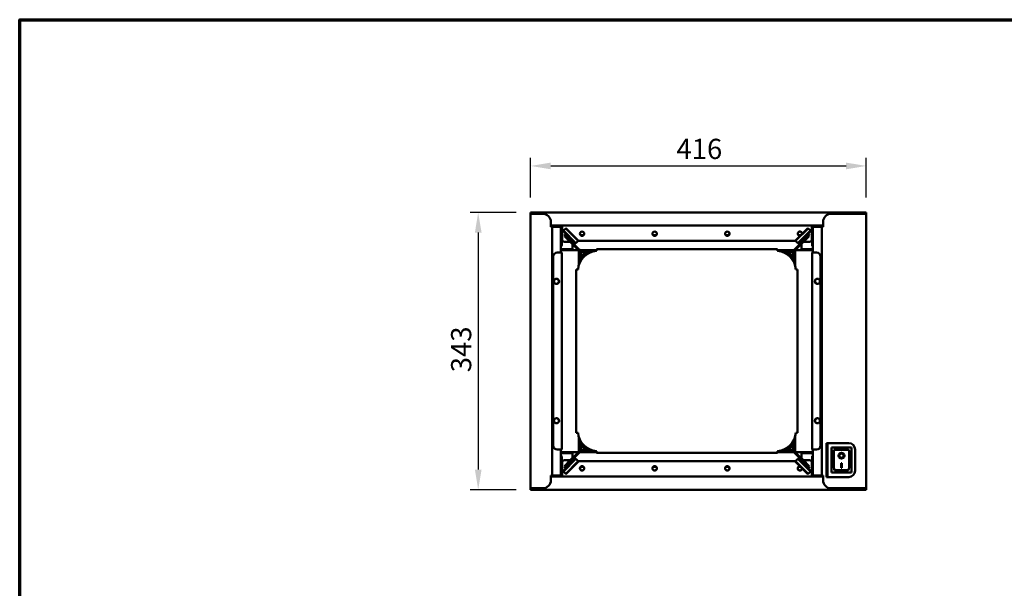
# Model space of a CAD drawing. Units: millimetres. Extents: x 33 to 2920, y 50 to 2050.
# Drawn here: x 50 to 1270, y 1346 to 2050 of the extents above; entities that cross this region are included whole.
import ezdxf

# ---------------------------------------------------------------- set-up
doc = ezdxf.new("R2010")
doc.units = ezdxf.units.MM
doc.header["$LTSCALE"] = 10
for name, color, linetype, lineweight in [('Border (ISO)', 7, 'Continuous', 70), ('Dimension (ISO)', 7, 'Continuous', 25), ('Visible (ISO)', 7, 'Continuous', 50)]:
    doc.layers.add(name, color=color, linetype=linetype, lineweight=lineweight)
doc.styles.add('Note Text (ISO)', font='tahoma.ttf')
doc.dimstyles.new('Default (ISO)', dxfattribs={"dimscale": 10, "dimtxt": 2.5, "dimasz": 2.5, "dimexe": 1, "dimexo": 2, "dimgap": 0.762, "dimtad": 1, "dimtoh": 1, "dimdec": 1, "dimrnd": 1e-08, "dimzin": 0, "dimdsep": 46, "dimtxsty": 'Note Text (ISO)', "dimcen": 0.09, "dimdle": 10, "dimclrd": 256, "dimclre": 256, "dimclrt": 256, "dimadec": 1, "dimazin": 0, "dimtfac": 1.40208, "dimtmove": 0, "dimatfit": 3, "dimfxl": 1, "dimtolj": 1, "dimtzin": 0, "dimlwd": -1, "dimlwe": -1, "dimarcsym": 0})

# ---------------------------------------------------------------- blocks, each defined once
blk = doc.blocks.new('Borders Default Border')
at = {"layer": 'Border (ISO)', "flags": 128}
blk.add_lwpolyline([(5, 5), (5, 205), (292, 205), (292, 5), (5, 5)], dxfattribs=at)
blk = doc.blocks.new('*D6')
at = {"layer": 'Defpoints', "color": 0, "transparency": 16777216}
for p in [(685.3, 1811.3), (618.3, 1467.9), (685.3, 1467.9)]:
    blk.add_point(p, dxfattribs=at)
at = {"layer": 'Dimension (ISO)', "transparency": 16777216}
for p, q in [((665.3, 1811.3), (608.3, 1811.3)), ((618.3, 1786.3), (618.3, 1492.9)), ((665.3, 1467.9), (608.3, 1467.9))]:
    blk.add_line(p, q, dxfattribs=at)
for points in [[(614.2, 1786.3), (622.5, 1786.3), (618.3, 1811.3)], [(614.2, 1492.9), (622.5, 1492.9), (618.3, 1467.9)]]:
    blk.add_solid(points, dxfattribs=at)
at = {"layer": 'Dimension (ISO)', "transparency": 16777216, "insert": (584.7, 1613.3), "char_height": 25, "attachment_point": 1, "rotation": 90, "style": 'Note Text (ISO)'}
blk.add_mtext('\\A1;343', dxfattribs=at)
blk = doc.blocks.new('*D7')
at = {"layer": 'Defpoints', "color": 0, "transparency": 16777216}
for p in [(1099.3, 1868.9), (683.3, 1809.6), (1099.3, 1809.6)]:
    blk.add_point(p, dxfattribs=at)
at = {"layer": 'Dimension (ISO)', "transparency": 16777216}
for p, q in [((683.3, 1829.6), (683.3, 1878.9)), ((708.3, 1868.9), (1074.3, 1868.9)), ((1099.3, 1829.6), (1099.3, 1878.9))]:
    blk.add_line(p, q, dxfattribs=at)
for points in [[(708.3, 1873), (708.3, 1864.7), (683.3, 1868.9)], [(1074.3, 1873), (1074.3, 1864.7), (1099.3, 1868.9)]]:
    blk.add_solid(points, dxfattribs=at)
at = {"layer": 'Dimension (ISO)', "transparency": 16777216, "insert": (864, 1902.5), "char_height": 25, "attachment_point": 1, "style": 'Note Text (ISO)'}
blk.add_mtext('\\A1;416', dxfattribs=at)

msp = doc.modelspace()

# ---------------------------------------------------------------- linework, layer by layer
at = {"layer": 'Visible (ISO)'}
for p, q in [((685.25, 1811.32), (683.26, 1811.32)), ((683.26, 1810.62), (683.26, 1811.32)), ((685.25, 1810.62), (683.26, 1810.62)), ((683.26, 1809.62), (683.26, 1810.62)), ((683.26, 1469.62), (683.26, 1809.62)), ((684.96, 1809.62), (683.26, 1809.62)), ((683.96, 1809.62), (683.96, 1810.62)), ((684.96, 1809.62), (698.36, 1809.62)), ((685.25, 1811.32), (685.26, 1811.32)), ((685.25, 1810.62), (685.25, 1811.32)), ((685.26, 1810.62), (685.25, 1810.62)), ((685.26, 1811.32), (1097.26, 1811.32)), ((685.26, 1809.62), (685.26, 1811.32)), ((1097.56, 1809.62), (1055.76, 1809.62)), ((1097.26, 1809.62), (1097.26, 1811.32)), ((1097.26, 1811.32), (1097.27, 1811.32)), ((1097.27, 1810.62), (1097.26, 1810.62)), ((1097.27, 1811.32), (1097.27, 1810.62)), ((1099.26, 1811.32), (1097.27, 1811.32)), ((1097.27, 1810.62), (1099.26, 1810.62)), ((1097.56, 1809.62), (1099.26, 1809.62)), ((1098.56, 1809.62), (1098.56, 1810.62)), ((1099.26, 1810.62), (1099.26, 1811.32)), ((1099.26, 1809.62), (1099.26, 1810.62)), ((1099.26, 1809.62), (1099.26, 1469.62)), ((708.36, 1799.62), (708.36, 1793.62)), ((1045.76, 1794.92), (708.36, 1794.92)), ((1045.76, 1799.62), (1045.76, 1793.62)), ((708.36, 1793.62), (710.06, 1793.62)), ((710.06, 1793.62), (710.06, 1485.62)), ((711.06, 1793.62), (710.06, 1793.62)), ((719.16, 1793.62), (711.06, 1793.62)), ((719.16, 1793.62), (720.86, 1793.62)), ((720.86, 1793.62), (720.86, 1761.62)), ((722.06, 1791.42), (720.86, 1791.42)), ((721.36, 1793.92), (721.36, 1791.43)), ((721.36, 1791.43), (722.06, 1791.43)), ((721.36, 1791.42), (721.36, 1791.43)), ((722.06, 1791.43), (722.06, 1793.92)), ((722.06, 1791.43), (722.06, 1791.42)), ((722.06, 1791.42), (722.06, 1771.06)), ((722.2, 1793.92), (722.2, 1777.92)), ((726.76, 1791.56), (723.93, 1788.73)), ((723.93, 1788.73), (739.49, 1773.18)), ((723.93, 1788.03), (723.93, 1788.73)), ((738.78, 1773.18), (723.93, 1788.03)), ((725.38, 1782.05), (726.23, 1782.9)), ((725.38, 1782.05), (732.45, 1774.98)), ((726.76, 1785.2), (725.7, 1784.14)), ((725.7, 1784.14), (734.89, 1774.94)), ((725.7, 1783.43), (725.7, 1784.14)), ((726.23, 1782.9), (725.7, 1783.43)), ((733.3, 1775.83), (726.23, 1782.9)), ((742.32, 1776), (726.76, 1791.56)), ((727.47, 1791.56), (726.76, 1791.56)), ((727.47, 1791.56), (742.32, 1776.71)), ((744.98, 1783.12), (749.14, 1783.12)), ((834.98, 1783.12), (839.14, 1783.12)), ((924.98, 1783.12), (929.14, 1783.12)), ((1027.36, 1791.56), (1011.8, 1776)), ((1011.8, 1776.71), (1026.65, 1791.56)), ((1014.63, 1773.18), (1030.19, 1788.73)), ((1014.98, 1783.12), (1018.21, 1783.12)), ((1030.19, 1788.03), (1015.34, 1773.18)), ((1019.23, 1774.94), (1028.42, 1784.14)), ((1020.82, 1775.83), (1027.89, 1782.9)), ((1028.74, 1782.05), (1021.67, 1774.98)), ((1026.65, 1791.56), (1027.36, 1791.56)), ((1027.36, 1791.56), (1030.19, 1788.73)), ((1027.36, 1785.2), (1028.42, 1784.14)), ((1028.42, 1783.43), (1027.89, 1782.9)), ((1028.74, 1782.05), (1027.89, 1782.9)), ((1028.42, 1783.43), (1028.42, 1784.14)), ((1030.19, 1788.03), (1030.19, 1788.73)), ((1031.92, 1793.92), (1031.92, 1777.92)), ((1032.06, 1791.43), (1032.06, 1793.92)), ((1032.06, 1791.42), (1032.06, 1791.43)), ((1032.06, 1791.43), (1032.76, 1791.43)), ((1032.06, 1771.06), (1032.06, 1791.42)), ((1033.26, 1791.42), (1032.06, 1791.42)), ((1032.76, 1791.43), (1032.76, 1793.92)), ((1032.76, 1791.43), (1032.76, 1791.42)), ((1034.96, 1793.62), (1033.26, 1793.62)), ((1033.26, 1761.62), (1033.26, 1793.62)), ((1034.96, 1793.62), (1043.06, 1793.62)), ((1043.06, 1793.62), (1044.06, 1793.62)), ((1045.76, 1793.62), (1044.06, 1793.62)), ((1044.06, 1485.62), (1044.06, 1793.62)), ((722.04, 1770.92), (722.06, 1770.92)), ((722.06, 1770.92), (722.06, 1771.06)), ((732.51, 1774.92), (725.2, 1774.92)), ((742.77, 1764.67), (732.45, 1774.98)), ((733.3, 1775.83), (743.62, 1765.51)), ((734.19, 1774.94), (734.89, 1774.94)), ((737.04, 1774.92), (734.21, 1774.92)), ((735.95, 1776), (734.89, 1774.94)), ((735.06, 1766.92), (735.06, 1770.92)), ((738.78, 1773.18), (739.49, 1773.18)), ((742.32, 1776), (739.49, 1773.18)), ((742.24, 1775.92), (1011.88, 1775.92)), ((742.32, 1776.71), (742.32, 1776)), ((1020.82, 1775.83), (1010.5, 1765.51)), ((1011.35, 1764.67), (1021.67, 1774.98)), ((1011.8, 1776.71), (1011.8, 1776)), ((1011.8, 1776), (1014.63, 1773.18)), ((1015.34, 1773.18), (1014.63, 1773.18)), ((1019.91, 1774.92), (1017.09, 1774.92)), ((1018.17, 1776), (1019.23, 1774.94)), ((1019.06, 1770.92), (1019.06, 1766.92)), ((1019.93, 1774.94), (1019.23, 1774.94)), ((1028.92, 1774.92), (1021.61, 1774.92)), ((1032.06, 1771.06), (1032.06, 1770.92)), ((1032.06, 1770.92), (1032.08, 1770.92)), ((716.36, 1761.62), (720.36, 1761.62)), ((721.74, 1761.62), (720.36, 1761.62)), ((735.05, 1765.92), (720.86, 1765.92)), ((720.86, 1764.72), (735.05, 1764.72)), ((722.06, 1761.62), (721.74, 1761.62)), ((722.06, 1761.62), (722.06, 1517.62)), ((735.05, 1764.72), (735.05, 1765.92)), ((735.05, 1765.92), (735.06, 1765.92)), ((735.06, 1764.72), (735.05, 1764.72)), ((735.06, 1766.92), (735.06, 1764.72)), ((742.71, 1764.72), (735.06, 1764.72)), ((743.06, 1763.96), (743.06, 1746.01)), ((764.86, 1764.72), (744.12, 1764.72)), ((744.26, 1749.16), (744.26, 1763.96)), ((744.26, 1752.37), (744.26, 1761.37)), ((745.46, 1752.37), (745.46, 1761.37)), ((746.21, 1758.72), (747.41, 1758.72)), ((746.21, 1758.72), (746.21, 1755.72)), ((746.46, 1763.57), (764.34, 1763.57)), ((746.46, 1762.37), (758.9, 1762.37)), ((747.41, 1755.72), (747.41, 1758.72)), ((747.41, 1758.72), (748.41, 1758.72)), ((752.21, 1761.72), (749.21, 1761.72)), ((749.21, 1760.52), (749.21, 1761.72)), ((749.21, 1760.52), (752.21, 1760.52)), ((749.21, 1759.52), (749.21, 1760.52)), ((752.21, 1761.72), (757.2, 1761.72)), ((752.21, 1760.52), (754.75, 1760.52)), ((764.86, 1763.62), (764.86, 1765.82)), ((989.26, 1765.82), (764.86, 1765.82)), ((989.26, 1763.62), (989.26, 1765.82)), ((1010, 1764.72), (989.26, 1764.72)), ((989.78, 1763.57), (1007.66, 1763.57)), ((995.22, 1762.37), (1007.66, 1762.37)), ((996.92, 1761.72), (1001.91, 1761.72)), ((999.37, 1760.52), (1001.91, 1760.52)), ((1001.91, 1761.72), (1004.91, 1761.72)), ((1004.91, 1760.52), (1001.91, 1760.52)), ((1004.91, 1760.52), (1004.91, 1761.72)), ((1004.91, 1759.52), (1004.91, 1760.52)), ((1006.71, 1758.72), (1005.71, 1758.72)), ((1006.71, 1755.72), (1006.71, 1758.72)), ((1007.91, 1758.72), (1006.71, 1758.72)), ((1007.91, 1758.72), (1007.91, 1755.72)), ((1008.66, 1761.37), (1008.66, 1752.37)), ((1009.86, 1763.96), (1009.86, 1749.16)), ((1009.86, 1761.37), (1009.86, 1752.37)), ((1011.06, 1746.01), (1011.06, 1763.96)), ((1019.06, 1764.72), (1011.41, 1764.72)), ((1019.06, 1764.72), (1019.06, 1766.92)), ((1019.06, 1765.92), (1019.07, 1765.92)), ((1019.07, 1764.72), (1019.06, 1764.72)), ((1019.07, 1765.92), (1019.07, 1764.72)), ((1033.26, 1765.92), (1019.07, 1765.92)), ((1019.07, 1764.72), (1033.26, 1764.72)), ((1032.06, 1517.62), (1032.06, 1761.62)), ((1032.39, 1761.62), (1032.06, 1761.62)), ((1033.76, 1761.62), (1032.39, 1761.62)), ((1033.76, 1761.62), (1037.76, 1761.62)), ((711.36, 1522.62), (711.36, 1756.62)), ((745.46, 1752.37), (745.46, 1751.45)), ((746.21, 1752.64), (746.21, 1755.72)), ((747.41, 1755.72), (747.41, 1754.28)), ((1006.71, 1755.72), (1006.71, 1754.28)), ((1007.91, 1752.64), (1007.91, 1755.72)), ((1008.66, 1751.45), (1008.66, 1752.37)), ((1042.76, 1756.62), (1042.76, 1522.62)), ((739.86, 1740.82), (742.06, 1740.82)), ((739.86, 1740.82), (739.86, 1538.42)), ((1014.26, 1740.82), (1012.06, 1740.82)), ((1014.26, 1740.82), (1014.26, 1538.42)), ((712.21, 1726.49), (712.37, 1726.49)), ((712.36, 1726.48), (712.21, 1726.48)), ((712.37, 1726.48), (712.36, 1726.48)), ((712.37, 1726.49), (712.37, 1726.48)), ((1041.75, 1726.48), (1041.75, 1726.49)), ((1041.75, 1726.49), (1041.91, 1726.49)), ((1041.76, 1726.48), (1041.75, 1726.48)), ((1041.91, 1726.48), (1041.76, 1726.48)), ((712.21, 1552.76), (712.36, 1552.76)), ((712.37, 1552.75), (712.21, 1552.75)), ((712.36, 1552.76), (712.37, 1552.76)), ((712.37, 1552.76), (712.37, 1552.75)), ((1041.75, 1552.75), (1041.75, 1552.76)), ((1041.75, 1552.76), (1041.76, 1552.76)), ((1041.91, 1552.75), (1041.75, 1552.75)), ((1041.76, 1552.76), (1041.91, 1552.76)), ((739.86, 1538.42), (742.06, 1538.42)), ((1014.26, 1538.42), (1012.06, 1538.42)), ((743.06, 1533.23), (743.06, 1515.29)), ((744.26, 1515.29), (744.26, 1530.08)), ((744.26, 1526.87), (744.26, 1517.87)), ((745.46, 1527.79), (745.46, 1526.87)), ((745.46, 1517.87), (745.46, 1526.87)), ((746.21, 1523.52), (746.21, 1526.61)), ((1007.91, 1523.52), (1007.91, 1526.61)), ((1008.66, 1526.87), (1008.66, 1527.79)), ((1008.66, 1526.87), (1008.66, 1517.87)), ((1009.86, 1530.08), (1009.86, 1515.29)), ((1009.86, 1517.87), (1009.86, 1526.87)), ((1011.06, 1515.29), (1011.06, 1533.23)), ((1051.26, 1525.62), (1050.06, 1525.62)), ((1050.06, 1517.62), (1050.06, 1525.62)), ((1051.26, 1525.62), (1051.26, 1517.62)), ((1051.26, 1525.62), (1052.26, 1525.62)), ((1052.26, 1525.62), (1077.56, 1525.62)), ((720.36, 1517.62), (716.36, 1517.62)), ((720.36, 1517.62), (721.74, 1517.62)), ((720.86, 1517.62), (720.86, 1485.62)), ((735.05, 1514.52), (720.86, 1514.52)), ((720.86, 1513.32), (735.05, 1513.32)), ((721.74, 1517.62), (722.06, 1517.62)), ((742.77, 1514.58), (732.45, 1504.27)), ((733.3, 1503.42), (743.62, 1513.73)), ((735.05, 1513.32), (735.05, 1514.52)), ((735.05, 1514.52), (735.06, 1514.52)), ((735.06, 1513.32), (735.05, 1513.32)), ((735.06, 1514.52), (742.71, 1514.52)), ((735.06, 1514.52), (735.06, 1512.32)), ((744.12, 1514.52), (764.86, 1514.52)), ((746.21, 1520.52), (746.21, 1523.52)), ((746.21, 1520.52), (747.41, 1520.52)), ((758.9, 1516.87), (746.46, 1516.87)), ((746.46, 1515.67), (764.34, 1515.67)), ((747.41, 1524.97), (747.41, 1523.52)), ((747.41, 1523.52), (747.41, 1520.52)), ((747.41, 1520.52), (748.41, 1520.52)), ((749.21, 1519.72), (749.21, 1518.72)), ((749.21, 1518.72), (752.21, 1518.72)), ((749.21, 1518.72), (749.21, 1517.52)), ((752.21, 1517.52), (749.21, 1517.52)), ((754.75, 1518.72), (752.21, 1518.72)), ((757.2, 1517.52), (752.21, 1517.52)), ((764.86, 1515.62), (764.86, 1513.42)), ((989.26, 1513.42), (764.86, 1513.42)), ((989.26, 1515.62), (989.26, 1513.42)), ((989.26, 1514.52), (1010, 1514.52)), ((989.78, 1515.67), (1007.66, 1515.67)), ((1007.66, 1516.87), (995.22, 1516.87)), ((1001.91, 1517.52), (996.92, 1517.52)), ((1001.91, 1518.72), (999.37, 1518.72)), ((1004.91, 1518.72), (1001.91, 1518.72)), ((1001.91, 1517.52), (1004.91, 1517.52)), ((1004.91, 1519.72), (1004.91, 1518.72)), ((1004.91, 1518.72), (1004.91, 1517.52)), ((1006.71, 1520.52), (1005.71, 1520.52)), ((1006.71, 1524.97), (1006.71, 1523.52)), ((1006.71, 1523.52), (1006.71, 1520.52)), ((1007.91, 1520.52), (1006.71, 1520.52)), ((1007.91, 1520.52), (1007.91, 1523.52)), ((1020.82, 1503.42), (1010.5, 1513.73)), ((1011.35, 1514.58), (1021.67, 1504.27)), ((1011.41, 1514.52), (1019.06, 1514.52)), ((1019.06, 1512.32), (1019.06, 1514.52)), ((1019.06, 1514.52), (1019.07, 1514.52)), ((1019.07, 1513.32), (1019.06, 1513.32)), ((1019.07, 1514.52), (1019.07, 1513.32)), ((1033.26, 1514.52), (1019.07, 1514.52)), ((1019.07, 1513.32), (1033.26, 1513.32)), ((1032.06, 1517.62), (1032.39, 1517.62)), ((1032.39, 1517.62), (1033.76, 1517.62)), ((1033.26, 1485.62), (1033.26, 1517.62)), ((1037.76, 1517.62), (1033.76, 1517.62)), ((1050.06, 1517.62), (1050.06, 1491.42)), ((1051.26, 1491.42), (1051.26, 1517.62)), ((1081.06, 1520.12), (1056.06, 1520.12)), ((1056.06, 1520.12), (1057.06, 1519.12)), ((1056.06, 1520.12), (1056.06, 1489.12)), ((1077.06, 1517.12), (1059.06, 1517.12)), ((1059.06, 1517.1), (1059.06, 1517.12)), ((1059.06, 1517.1), (1059.06, 1497.22)), ((1078.06, 1497.22), (1078.06, 1516.12)), ((1081.06, 1520.12), (1080.06, 1519.12)), ((1081.06, 1489.12), (1081.06, 1520.12)), ((1085.56, 1517.62), (1085.56, 1491.42)), ((722.06, 1508.32), (722.04, 1508.32)), ((722.06, 1508.18), (722.06, 1508.32)), ((722.06, 1508.18), (722.06, 1487.82)), ((722.2, 1485.32), (722.2, 1501.32)), ((739.49, 1506.07), (723.93, 1490.51)), ((723.93, 1491.22), (738.78, 1506.07)), ((725.2, 1504.32), (732.51, 1504.32)), ((725.38, 1497.2), (732.45, 1504.27)), ((734.89, 1504.3), (725.7, 1495.11)), ((733.3, 1503.42), (726.23, 1496.35)), ((726.76, 1487.68), (742.32, 1503.24)), ((742.32, 1502.53), (727.47, 1487.68)), ((734.19, 1504.3), (734.89, 1504.3)), ((734.21, 1504.32), (737.04, 1504.32)), ((735.95, 1503.24), (734.89, 1504.3)), ((735.06, 1508.32), (735.06, 1512.32)), ((738.78, 1506.07), (739.49, 1506.07)), ((742.32, 1503.24), (739.49, 1506.07)), ((1011.88, 1503.32), (742.24, 1503.32)), ((742.32, 1502.53), (742.32, 1503.24)), ((1011.8, 1503.24), (1014.63, 1506.07)), ((1011.8, 1503.24), (1027.36, 1487.68)), ((1011.8, 1502.53), (1011.8, 1503.24)), ((1026.65, 1487.68), (1011.8, 1502.53)), ((1030.19, 1490.51), (1014.63, 1506.07)), ((1015.34, 1506.07), (1014.63, 1506.07)), ((1015.34, 1506.07), (1030.19, 1491.22)), ((1017.09, 1504.32), (1019.91, 1504.32)), ((1018.17, 1503.24), (1019.23, 1504.3)), ((1019.06, 1512.32), (1019.06, 1508.32)), ((1028.42, 1495.11), (1019.23, 1504.3)), ((1019.93, 1504.3), (1019.23, 1504.3)), ((1020.82, 1503.42), (1027.89, 1496.35)), ((1021.61, 1504.32), (1028.92, 1504.32)), ((1028.74, 1497.2), (1021.67, 1504.27)), ((1031.92, 1485.32), (1031.92, 1501.32)), ((1032.08, 1508.32), (1032.06, 1508.32)), ((1032.06, 1508.32), (1032.06, 1508.18)), ((1032.06, 1487.82), (1032.06, 1508.18)), ((1065.87, 1510.04), (1065.87, 1510.14)), ((1071.25, 1510.04), (1071.25, 1510.14)), ((723.93, 1491.22), (723.93, 1490.51)), ((726.76, 1487.68), (723.93, 1490.51)), ((725.38, 1497.2), (726.23, 1496.35)), ((725.7, 1495.82), (726.23, 1496.35)), ((725.7, 1495.82), (725.7, 1495.11)), ((726.76, 1494.05), (725.7, 1495.11)), ((749.14, 1496.12), (744.98, 1496.12)), ((839.14, 1496.12), (834.98, 1496.12)), ((929.14, 1496.12), (924.98, 1496.12)), ((1018.21, 1496.12), (1014.98, 1496.12)), ((1027.36, 1494.05), (1028.42, 1495.11)), ((1027.36, 1487.68), (1030.19, 1490.51)), ((1028.74, 1497.2), (1027.89, 1496.35)), ((1027.89, 1496.35), (1028.42, 1495.82)), ((1028.42, 1495.82), (1028.42, 1495.11)), ((1030.19, 1491.22), (1030.19, 1490.51)), ((1050.06, 1483.42), (1050.06, 1491.42)), ((1051.26, 1491.42), (1051.26, 1483.42)), ((1056.06, 1489.12), (1057.06, 1490.12)), ((1056.06, 1489.12), (1081.06, 1489.12)), ((1077.06, 1492.12), (1060.06, 1492.12)), ((1068.06, 1500.95), (1069.06, 1500.95)), ((1068.06, 1495.06), (1068.06, 1500.95)), ((1069.06, 1495.16), (1068.06, 1495.16)), ((1069.06, 1495.06), (1068.06, 1495.06)), ((1069.06, 1500.95), (1069.06, 1495.06)), ((1080.06, 1490.12), (1081.06, 1489.12)), ((708.36, 1485.62), (710.06, 1485.62)), ((708.36, 1479.62), (708.36, 1485.62)), ((708.36, 1484.32), (1045.76, 1484.32)), ((711.06, 1485.62), (710.06, 1485.62)), ((719.16, 1485.62), (711.06, 1485.62)), ((719.16, 1485.62), (720.86, 1485.62)), ((720.86, 1487.82), (722.06, 1487.82)), ((721.36, 1487.81), (721.36, 1487.82)), ((721.36, 1487.81), (721.36, 1485.32)), ((722.06, 1487.81), (721.36, 1487.81)), ((722.06, 1487.82), (722.06, 1487.81)), ((722.06, 1487.81), (722.06, 1485.32)), ((727.47, 1487.68), (726.76, 1487.68)), ((1026.65, 1487.68), (1027.36, 1487.68)), ((1032.06, 1487.81), (1032.06, 1487.82)), ((1032.06, 1487.82), (1033.26, 1487.82)), ((1032.06, 1487.81), (1032.06, 1485.32)), ((1032.76, 1487.81), (1032.06, 1487.81)), ((1032.76, 1487.82), (1032.76, 1487.81)), ((1032.76, 1485.32), (1032.76, 1487.81)), ((1034.96, 1485.62), (1033.26, 1485.62)), ((1034.96, 1485.62), (1043.06, 1485.62)), ((1043.06, 1485.62), (1044.06, 1485.62)), ((1045.76, 1485.62), (1044.06, 1485.62)), ((1045.76, 1479.62), (1045.76, 1485.62)), ((1050.06, 1483.42), (1051.26, 1483.42)), ((1052.26, 1483.42), (1051.26, 1483.42)), ((1077.56, 1483.42), (1052.26, 1483.42)), ((683.26, 1469.62), (683.26, 1468.62)), ((684.96, 1469.62), (683.26, 1469.62)), ((685.25, 1468.62), (683.26, 1468.62)), ((683.26, 1468.62), (683.26, 1467.92)), ((683.26, 1467.92), (685.25, 1467.92)), ((683.96, 1469.62), (683.96, 1468.62)), ((684.96, 1469.62), (698.36, 1469.62)), ((685.25, 1468.62), (685.26, 1468.62)), ((685.25, 1467.92), (685.25, 1468.62)), ((685.26, 1467.92), (685.25, 1467.92)), ((685.26, 1469.62), (685.26, 1467.92)), ((1097.26, 1467.92), (685.26, 1467.92)), ((1097.56, 1469.62), (1055.76, 1469.62)), ((1097.26, 1469.62), (1097.26, 1467.92)), ((1097.26, 1468.62), (1097.27, 1468.62)), ((1097.27, 1467.92), (1097.26, 1467.92)), ((1097.27, 1468.62), (1097.27, 1467.92)), ((1097.27, 1468.62), (1099.26, 1468.62)), ((1097.27, 1467.92), (1099.26, 1467.92)), ((1097.56, 1469.62), (1099.26, 1469.62)), ((1098.56, 1469.62), (1098.56, 1468.62)), ((1099.26, 1469.62), (1099.26, 1468.62)), ((1099.26, 1468.62), (1099.26, 1467.92))]:
    msp.add_line(p, q, dxfattribs=at)
for centre, radius in [((747.06, 1784.92), 2.75), ((837.06, 1784.92), 2.75), ((927.06, 1784.92), 2.75), ((715.36, 1725.92), 3.2), ((1038.76, 1725.92), 3.2), ((715.36, 1553.32), 3.2), ((1038.76, 1553.32), 3.2), ((747.06, 1494.32), 2.75), ((837.06, 1494.32), 2.75), ((927.06, 1494.32), 2.75)]:
    msp.add_circle(centre, radius, dxfattribs=at)
for centre, radius, start, end in [((698.36, 1799.62), 10, 0, 90), ((1055.76, 1799.62), 10, 90, 180), ((723.06, 1793.92), 1.7, 143.96812, 180), ((723.06, 1793.92), 1, 90, 180), ((1031.06, 1793.92), 1, 0, 90), ((1031.06, 1793.92), 1.7, 0, 36.03188), ((747.06, 1784.82), 2.75, 1.0418, 178.9582), ((837.06, 1784.82), 2.75, 1.0418, 178.9582), ((927.06, 1784.82), 2.75, 1.0418, 178.9582), ((1017.06, 1784.92), 2.75, 355.58695, 274.41305), ((1017.06, 1784.82), 2.75, 1.0418, 178.9582), ((725.2, 1777.92), 3, 180, 270), ((740.06, 1770.92), 5, 165.13544, 180), ((740.06, 1770.92), 5, 127.07052, 150.19149), ((1014.06, 1770.92), 5, 29.80851, 52.92948), ((1014.06, 1770.92), 5, 0, 14.86456), ((1028.92, 1777.92), 3, 270, 0), ((716.36, 1756.62), 5, 90, 180), ((720.36, 1760.62), 1.7, 36.03188, 72.89536), ((766.97, 1738.71), 25, 94.84322, 175.15678), ((742.06, 1763.96), 1, 0, 45), ((742.06, 1763.96), 2.2, 0, 45), ((746.46, 1761.37), 2.2, 90, 180), ((746.46, 1761.37), 1, 90, 180), ((750.89, 1757.04), 3, 124.13114, 145.86886), ((987.15, 1738.71), 25, 4.84322, 85.15678), ((1003.23, 1757.04), 3, 34.13114, 55.86886), ((1007.66, 1761.37), 2.2, 0, 90), ((1007.66, 1761.37), 1, 0, 90), ((1012.06, 1763.96), 2.2, 135, 180), ((1012.06, 1763.96), 1, 135, 180), ((1033.76, 1760.62), 1.7, 107.10464, 143.96812), ((1037.76, 1756.62), 5, 0, 90), ((714.86, 1726.02), 3.4, 285.79887, 51.58127), ((1039.26, 1726.02), 3.4, 128.41873, 254.20113), ((714.86, 1553.22), 3.4, 308.41873, 74.20113), ((1039.26, 1553.22), 3.4, 105.79887, 231.58127), ((766.97, 1540.53), 25, 184.84322, 265.15678), ((987.15, 1540.53), 25, 274.84322, 355.15678), ((1077.56, 1517.62), 8, 0, 90), ((716.36, 1522.62), 5, 180, 270), ((720.36, 1518.62), 1.7, 287.10464, 323.96812), ((742.06, 1515.29), 1, 315, 0), ((742.06, 1515.29), 2.2, 315, 0), ((746.46, 1517.87), 2.2, 180, 270), ((746.46, 1517.87), 1, 180, 270), ((750.89, 1522.21), 3, 214.13114, 235.86886), ((1003.23, 1522.21), 3, 304.13114, 325.86886), ((1007.66, 1517.87), 2.2, 270, 0), ((1007.66, 1517.87), 1, 270, 0), ((1012.06, 1515.29), 2.2, 180, 225), ((1012.06, 1515.29), 1, 180, 225), ((1033.76, 1518.62), 1.7, 216.03188, 252.89536), ((1037.76, 1522.62), 5, 270, 0), ((1077.06, 1516.12), 1, 0, 90), ((725.2, 1501.32), 3, 90, 180), ((740.06, 1508.32), 5, 180, 194.86456), ((740.06, 1508.32), 5, 209.80851, 232.92948), ((1014.06, 1508.32), 5, 307.07052, 330.19149), ((1014.06, 1508.32), 5, 345.13544, 0), ((1028.92, 1501.32), 3, 0, 90), ((747.06, 1494.42), 2.75, 181.0418, 358.9582), ((837.06, 1494.42), 2.75, 181.0418, 358.9582), ((927.06, 1494.42), 2.75, 181.0418, 358.9582), ((1017.06, 1494.32), 2.75, 85.58695, 4.41305), ((1017.06, 1494.42), 2.75, 181.0418, 358.9582), ((1077.56, 1491.42), 8, 270, 0), ((698.36, 1479.62), 10, 270, 0), ((723.06, 1485.32), 1.7, 180, 216.03188), ((723.06, 1485.32), 1, 180, 270), ((1031.06, 1485.32), 1, 270, 0), ((1031.06, 1485.32), 1.7, 323.96812, 0), ((1055.76, 1479.62), 10, 180, 270)]:
    msp.add_arc(centre, radius, start, end, dxfattribs=at)
for centre, major_axis, ratio, start_param, end_param in [((1060.06, 1516.12), (0.995, -0.995), 0.0990195, 3.2402904, 4.8110868), ((1068.56, 1510.14), (3.64, 0), 0.9805807, 3.1553291, 6.2694488), ((1068.56, 1510.14), (2.69, 0), 0.9805807, 0, 3.1415927), ((1060.06, 1497.22), (0, -5.1), 0.1961161, 4.712389, 6.2831853), ((1077.06, 1497.22), (0, -5.1), 0.1961161, 0, 1.5707963)]:
    msp.add_ellipse(centre, major_axis=major_axis, ratio=ratio, start_param=start_param, end_param=end_param, dxfattribs=at)
for major_axis in [(-3.64, 0), (2.69, 0)]:
    msp.add_ellipse((1068.56, 1510.04), major_axis=major_axis, ratio=0.9805807, dxfattribs=at)
for points, knots in [([(723.06, 1794.91), (722.7, 1794.86), (722.36, 1794.6), (722.25, 1794.21), (722.22, 1794.12), (722.2, 1794.02), (722.2, 1793.92)], [0.09503772, 0.09503772, 0.09503772, 0.09503772, 0.82154271, 0.82154271, 0.82154271, 1, 1, 1, 1]), ([(1031.92, 1793.92), (1031.92, 1794.35), (1031.61, 1794.74), (1031.25, 1794.87), (1031.19, 1794.89), (1031.12, 1794.9), (1031.06, 1794.91)], [0, 0, 0, 0, 0.77788078, 0.77788078, 0.77788078, 0.90496228, 0.90496228, 0.90496228, 0.90496228]), ([(720.86, 1770.11), (721.28, 1770.19), (721.65, 1770.37), (721.85, 1770.58), (721.95, 1770.69), (722.01, 1770.8), (722.04, 1770.92)], [-0.82010785, -0.82010785, -0.82010785, -0.82010785, -0.33550757, -0.33550757, -0.33550757, -0.09503772, -0.09503772, -0.09503772, -0.09503772]), ([(722.04, 1770.68), (721.96, 1770.16), (721.63, 1769.66), (721.12, 1769.4), (721.07, 1769.38), (721.02, 1769.36), (720.97, 1769.34)], [-0.90496228, -0.90496228, -0.90496228, -0.90496228, -0.27854923, -0.27854923, -0.27854923, -0.22188144, -0.22188144, -0.22188144, -0.22188144]), ([(1032.08, 1770.92), (1032.16, 1770.61), (1032.49, 1770.32), (1033.01, 1770.17), (1033.09, 1770.14), (1033.17, 1770.12), (1033.26, 1770.11)], [-0.90496228, -0.90496228, -0.90496228, -0.90496228, -0.27854923, -0.27854923, -0.27854923, -0.17989215, -0.17989215, -0.17989215, -0.17989215]), ([(1033.15, 1769.34), (1032.77, 1769.48), (1032.46, 1769.77), (1032.27, 1770.1), (1032.17, 1770.28), (1032.11, 1770.48), (1032.08, 1770.68)], [-0.77811857, -0.77811857, -0.77811857, -0.77811857, -0.33550757, -0.33550757, -0.33550757, -0.09503772, -0.09503772, -0.09503772, -0.09503772]), ([(722.04, 1508.32), (721.96, 1508.63), (721.63, 1508.93), (721.12, 1509.08), (721.03, 1509.1), (720.95, 1509.12), (720.86, 1509.14)], [-0.90496228, -0.90496228, -0.90496228, -0.90496228, -0.27854923, -0.27854923, -0.27854923, -0.17989215, -0.17989215, -0.17989215, -0.17989215]), ([(720.97, 1509.91), (721.35, 1509.76), (721.66, 1509.48), (721.85, 1509.14), (721.95, 1508.96), (722.01, 1508.77), (722.04, 1508.56)], [-0.77811857, -0.77811857, -0.77811857, -0.77811857, -0.33550757, -0.33550757, -0.33550757, -0.09503772, -0.09503772, -0.09503772, -0.09503772]), ([(1032.08, 1508.56), (1032.16, 1509.09), (1032.49, 1509.59), (1033.01, 1509.85), (1033.05, 1509.87), (1033.1, 1509.89), (1033.15, 1509.91)], [-0.90496228, -0.90496228, -0.90496228, -0.90496228, -0.27854923, -0.27854923, -0.27854923, -0.22188144, -0.22188144, -0.22188144, -0.22188144]), ([(1033.27, 1509.14), (1032.84, 1509.06), (1032.47, 1508.88), (1032.27, 1508.66), (1032.17, 1508.56), (1032.11, 1508.44), (1032.08, 1508.32)], [-0.82010785, -0.82010785, -0.82010785, -0.82010785, -0.33550757, -0.33550757, -0.33550757, -0.09503772, -0.09503772, -0.09503772, -0.09503772]), ([(722.2, 1485.32), (722.2, 1484.89), (722.51, 1484.51), (722.88, 1484.38), (722.94, 1484.36), (723, 1484.34), (723.06, 1484.33)], [0, 0, 0, 0, 0.77788078, 0.77788078, 0.77788078, 0.90496228, 0.90496228, 0.90496228, 0.90496228]), ([(1031.06, 1484.33), (1031.42, 1484.39), (1031.76, 1484.65), (1031.88, 1485.03), (1031.9, 1485.12), (1031.92, 1485.22), (1031.92, 1485.32)], [0.09503772, 0.09503772, 0.09503772, 0.09503772, 0.82154271, 0.82154271, 0.82154271, 1, 1, 1, 1])]:
    msp.add_open_spline(points, degree=3, knots=knots, dxfattribs=at)
for points in [[(722.2, 1793.92), (722.2, 1794.13), (722.23, 1794.34), (722.27, 1794.53)], [(723.06, 1794.91), (723.11, 1794.92), (723.15, 1794.92), (723.2, 1794.92)], [(1030.92, 1794.92), (1030.97, 1794.92), (1031.01, 1794.92), (1031.06, 1794.91)], [(1031.85, 1794.53), (1031.9, 1794.34), (1031.92, 1794.13), (1031.92, 1793.92)], [(720.85, 1770.06), (720.89, 1770.08), (720.93, 1770.11), (720.96, 1770.13)], [(722.06, 1771.06), (722.06, 1771.02), (722.05, 1770.97), (722.04, 1770.92)], [(722.04, 1770.68), (722.05, 1770.76), (722.06, 1770.84), (722.06, 1770.92)], [(1032.08, 1770.92), (1032.07, 1770.97), (1032.06, 1771.02), (1032.06, 1771.06)], [(1032.06, 1770.92), (1032.06, 1770.84), (1032.07, 1770.76), (1032.08, 1770.68)], [(1033.15, 1770.13), (1033.19, 1770.1), (1033.22, 1770.08), (1033.26, 1770.06)], [(720.97, 1769.34), (720.94, 1769.32), (720.9, 1769.31), (720.86, 1769.3)], [(1033.26, 1769.3), (1033.22, 1769.31), (1033.19, 1769.32), (1033.15, 1769.34)], [(720.86, 1509.95), (720.9, 1509.94), (720.94, 1509.92), (720.97, 1509.91)], [(720.97, 1509.12), (720.93, 1509.14), (720.9, 1509.17), (720.86, 1509.19)], [(722.06, 1508.32), (722.06, 1508.4), (722.05, 1508.48), (722.04, 1508.56)], [(722.04, 1508.32), (722.05, 1508.28), (722.06, 1508.23), (722.06, 1508.18)], [(1032.08, 1508.56), (1032.07, 1508.48), (1032.06, 1508.4), (1032.06, 1508.32)], [(1032.06, 1508.18), (1032.06, 1508.23), (1032.07, 1508.28), (1032.08, 1508.32)], [(1033.15, 1509.91), (1033.19, 1509.92), (1033.22, 1509.94), (1033.26, 1509.95)], [(1033.27, 1509.19), (1033.23, 1509.16), (1033.19, 1509.14), (1033.16, 1509.11)], [(722.27, 1484.71), (722.23, 1484.9), (722.2, 1485.11), (722.2, 1485.32)], [(723.2, 1484.32), (723.15, 1484.32), (723.11, 1484.33), (723.06, 1484.33)], [(1031.06, 1484.33), (1031.01, 1484.33), (1030.97, 1484.32), (1030.92, 1484.32)], [(1031.92, 1485.32), (1031.92, 1485.11), (1031.9, 1484.9), (1031.85, 1484.71)]]:
    msp.add_open_spline(points, degree=3, dxfattribs=at)

# ---------------------------------------------------------------- block references
at = {"xscale": 10, "yscale": 10, "zscale": 10}
msp.add_blockref('Borders Default Border', (0, 0), dxfattribs=at)

# ---------------------------------------------------------------- dimensions: what is measured, and where the dimension line sits
at = {"layer": 'Dimension (ISO)'}
dim = msp.add_linear_dim(base=(1099.26, 1868.86), p1=(683.26, 1809.62), p2=(1099.26, 1809.62), dimstyle='Default (ISO)', override={"dimgap": 0.762, "dimtoh": 0, "dimdec": 0, "dimtol": 0, "dimlim": 0, "dimtp": 0, "dimtm": 0, "dimtdec": 2, "dimtofl": 0, "dimatfit": 1}, dxfattribs=at)
dim.commit()
dim.dimension.update_dxf_attribs({"geometry": '*D7', "text_midpoint": (891.26, 1868.86), "dimtype": 160})
dim = msp.add_linear_dim(base=(618.34, 1467.92), p1=(685.26, 1811.32), p2=(685.26, 1467.92), angle=270, dimstyle='Default (ISO)', override={"dimgap": 0.762, "dimtoh": 0, "dimdec": 0, "dimtol": 0, "dimlim": 0, "dimtp": 0, "dimtm": 0, "dimtdec": 2, "dimtofl": 0, "dimatfit": 1}, dxfattribs=at)
dim.commit()
dim.dimension.update_dxf_attribs({"geometry": '*D6', "text_midpoint": (618.34, 1639.62), "dimtype": 160})

doc.saveas('drawing.dxf')
